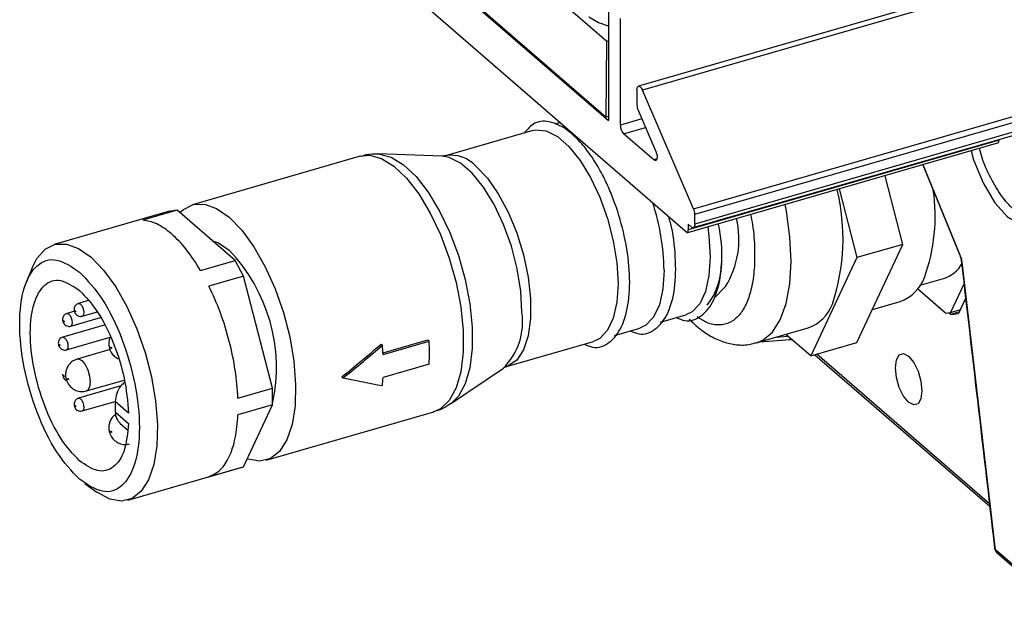
# Model space of a CAD drawing. Units: millimetres. Extents: x 10 to 584, y 10 to 410.
# Drawn here: x 28 to 43, y 68 to 77 of the extents above; entities that cross this region are included whole.
import ezdxf

# ---------------------------------------------------------------- set-up
doc = ezdxf.new("R2010")
doc.units = ezdxf.units.MM

msp = doc.modelspace()

# ---------------------------------------------------------------- linework, layer by layer
at = {"color": 7, "linetype": 'Continuous', "lineweight": 25}
for p, q in [((248.2887, 137.1231), (37.1171, 76.1631)), ((248.3486, 137.0655), (37.1769, 76.1055)), ((37.9469, 74.3196), (249.1186, 135.2796)), ((37.9648, 74.2378), (249.1364, 135.1978)), ((37.9425, 74.0363), (249.1142, 134.9963)), ((249.1364, 135.0491), (37.9648, 74.0891)), ((30.8248, 80.0473), (37.8548, 73.9592)), ((32.0148, 79.6749), (36.6648, 75.6479)), ((32.0821, 79.6366), (36.6321, 75.6962)), ((36.6404, 76.8375), (35.7904, 77.5737)), ((36.6648, 77.454), (36.6648, 75.6479)), ((36.8448, 75.5786), (36.8448, 77.1819)), ((36.6321, 75.6962), (36.6404, 76.8375)), ((36.6648, 76.8446), (36.6404, 76.8375)), ((37.0948, 76.1103), (37.0948, 75.8842)), ((37.9469, 74.3196), (37.1769, 76.1055)), ((36.6648, 75.7056), (36.6321, 75.6962)), ((37.1127, 75.8024), (37.3806, 75.181)), ((35.9425, 75.6153), (35.8619, 75.592)), ((35.5276, 75.4955), (34.2162, 75.1169)), ((37.3485, 75.0559), (36.8948, 75.4487)), ((42.5313, 75.3092), (37.8548, 73.9592)), ((42.5413, 75.3525), (37.8648, 74.0025)), ((42.5413, 75.3525), (42.5413, 75.3638)), ((32.9315, 75.1103), (30.4076, 74.3817)), ((34.1662, 75.1103), (33.2042, 75.1438)), ((34.2183, 75.1187), (34.1685, 75.112)), ((41.3927, 74.9805), (41.9501, 73.6207)), ((41.0948, 73.7852), (40.8278, 74.8174)), ((40.135, 74.6174), (40.402, 73.5852)), ((30.0614, 74.2818), (28.3292, 73.7818)), ((30.18, 74.2966), (29.6604, 74.1465)), ((30.18, 74.2966), (30.0544, 74.2797)), ((31.0518, 73.5416), (30.18, 74.2966)), ((37.9648, 74.0891), (37.9648, 74.2378)), ((37.8648, 74.0891), (37.9148, 74.0458)), ((37.8648, 74.0891), (37.8648, 74.0025)), ((41.0948, 73.7852), (40.402, 73.5852)), ((40.402, 72.3068), (41.0948, 73.7852)), ((30.5322, 73.3916), (31.0518, 73.5416)), ((31.1774, 73.3072), (31.0518, 73.5416)), ((40.402, 73.5852), (39.7092, 72.1068)), ((42.4875, 69.1889), (41.9856, 73.5153)), ((27.9976, 73.4301), (27.913, 73.2229)), ((31.1774, 73.3072), (30.6578, 73.1572)), ((31.6133, 71.6221), (31.1774, 73.3072)), ((41.3559, 73.1707), (41.705, 73.2715)), ((42.0131, 73.1878), (41.8126, 72.7601)), ((38.2561, 72.9749), (38.4258, 73.1497)), ((41.7376, 72.7501), (41.3162, 73.115)), ((28.8391, 72.9381), (28.6966, 72.897)), ((40.6364, 72.8069), (41.0538, 72.9274)), ((42.0385, 72.9684), (41.9332, 72.7438)), ((28.6338, 72.7785), (28.5227, 72.7464)), ((28.752, 72.7048), (28.9793, 72.7704)), ((37.4507, 72.6159), (37.8285, 72.7249)), ((41.7376, 72.7501), (41.8126, 72.7601)), ((41.8132, 72.7277), (41.7807, 72.7558)), ((41.8126, 72.7601), (41.9609, 72.8029)), ((41.9459, 72.7709), (41.8132, 72.7277)), ((41.8132, 72.7277), (41.9332, 72.7438)), ((29.0827, 72.5702), (28.4591, 72.3902)), ((28.5782, 72.5543), (29.0252, 72.6833)), ((36.7579, 72.4159), (37.1357, 72.5249)), ((38.8887, 72.3024), (39.6681, 72.5274)), ((39.7092, 72.1068), (39.3346, 72.4311)), ((28.5145, 72.198), (29.17, 72.3872)), ((33.2459, 72.2857), (33.2662, 72.2681)), ((33.2751, 72.1522), (33.9492, 72.3467)), ((33.2764, 72.1293), (33.9693, 72.3293)), ((33.9492, 72.3467), (33.9693, 72.3293)), ((35.1315, 71.9464), (36.4429, 72.3249)), ((38.9432, 72.3182), (39.4014, 72.3539)), ((39.4003, 72.3538), (39.4235, 72.3542)), ((39.7092, 72.1068), (40.402, 72.3068)), ((29.171, 72.2033), (28.6759, 72.0604)), ((39.7711, 72.1246), (42.4005, 69.8475)), ((33.9693, 71.9829), (33.2764, 71.7829)), ((34.2895, 71.3843), (35.0856, 71.9253)), ((28.8146, 71.58), (29.3845, 71.7445)), ((32.6551, 71.7942), (32.6751, 71.7769)), ((29.3326, 71.6556), (28.6966, 71.472)), ((31.0937, 71.4721), (31.6133, 71.6221)), ((31.6133, 71.3709), (31.6133, 71.6221)), ((28.752, 71.2798), (29.247, 71.4227)), ((29.247, 71.4236), (29.247, 71.2678)), ((29.4493, 71.2485), (29.247, 71.4236)), ((29.247, 71.2678), (29.4493, 71.0926)), ((31.6133, 71.3709), (31.0937, 71.2209)), ((31.1774, 70.4407), (31.6133, 71.3709)), ((31.517, 70.5387), (34.0409, 71.2672)), ((29.3187, 71.0959), (29.4331, 70.9968)), ((29.4386, 69.9387), (31.1708, 70.4387)), ((30.6578, 70.2907), (31.1774, 70.4407)), ((28.7885, 70.1898), (28.9707, 70.0595)), ((43.2653, 68.5153), (42.4875, 69.1889)), ((42.4905, 69.17), (42.5087, 69.152)), ((42.5077, 69.1507), (43.2856, 68.477))]:
    msp.add_line(p, q, dxfattribs=at)
at = {"color": 8, "linetype": 'Continuous', "lineweight": 25}
for p, q in [((37.1688, 75.6722), (36.8448, 75.5786)), ((36.8948, 75.4487), (37.2242, 75.5438)), ((37.3946, 75.0692), (37.3485, 75.0559)), ((41.9569, 73.6208), (41.3987, 74.9822)), ((39.3698, 72.4007), (39.1798, 72.3864)), ((42.3963, 69.8834), (39.7991, 72.1327))]:
    msp.add_line(p, q, dxfattribs=at)
at = {"color": 7, "linetype": 'Continuous', "lineweight": 25, "flags": 128}
for points in [[(36.3707, 77.2085), (36.5172, 77.1195), (36.6765, 77.0673)], [(37.0948, 76.1103), (37.0968, 76.1328), (37.1026, 76.15), (37.1118, 76.1607), (37.1237, 76.1638), (37.1372, 76.1592), (37.1513, 76.1472), (37.1649, 76.1288), (37.1769, 76.1055)], [(35.5276, 75.4955), (35.5728, 75.505), (35.7303, 75.49), (35.899, 75.406), (36.0715, 75.2566), (36.2402, 75.0484), (36.3978, 74.7905), (36.5373, 74.4941), (36.6527, 74.1721), (36.7389, 73.8387), (36.7922, 73.5085), (36.8103, 73.1957)], [(32.9315, 75.1103), (33.0707, 75.1241), (33.2504, 75.0762), (33.4386, 74.9601), (33.6285, 74.78), (33.8132, 74.5423), (33.9862, 74.2558), (34.141, 73.9307), (34.2722, 73.5787), (34.375, 73.2127), (34.4456, 72.8458), (34.4816, 72.4913), (34.4816, 72.162), (34.4456, 71.8699), (34.375, 71.6254), (34.2722, 71.4374), (34.141, 71.3127), (34.0409, 71.2672)], [(37.3806, 75.181), (37.3906, 75.1525), (37.3968, 75.123), (37.3984, 75.0954), (37.3954, 75.0721), (37.3881, 75.0554), (37.3771, 75.0467), (37.3635, 75.0468), (37.3485, 75.0559)], [(30.2191, 74.2627), (30.2722, 74.3114), (30.4217, 74.3855), (30.5906, 74.3901), (30.7731, 74.3249), (30.9623, 74.1923)], [(30.9623, 74.1923), (31.1516, 73.9971), (31.334, 73.7463), (31.5029, 73.4491), (31.6524, 73.1161), (31.7769, 72.7595), (31.8719, 72.392), (31.9341, 72.0269), (31.9612, 71.6776), (31.9521, 71.3565), (31.9073, 71.0753), (31.8283, 70.8442), (31.7181, 70.6715), (31.5805, 70.5634), (31.4205, 70.5239), (31.244, 70.5543), (31.2326, 70.5586)], [(37.9648, 74.0891), (37.9638, 74.073), (37.961, 74.0592), (37.9564, 74.0482), (37.9502, 74.0405), (37.9426, 74.0363), (37.9339, 74.0358), (37.9246, 74.039), (37.9148, 74.0458)], [(38.1595, 74.0471), (38.1779, 73.9084), (38.1959, 73.5957)], [(27.9976, 73.4301), (28.0693, 73.5703), (28.1938, 73.7114), (28.3432, 73.7855), (28.5122, 73.7901), (28.6946, 73.7249), (28.8839, 73.5923)], [(30.7101, 73.8374), (30.8032, 73.8054), (30.9623, 73.6986)], [(28.8839, 73.5923), (29.0731, 73.3971), (29.2555, 73.1463), (29.4245, 72.8491), (29.5739, 72.5161), (29.6984, 72.1595), (29.7935, 71.792), (29.8557, 71.4269), (29.8827, 71.0776), (29.8737, 70.7565), (29.8289, 70.4753), (29.7499, 70.2442), (29.6396, 70.0715), (29.502, 69.9634), (29.3421, 69.9239), (29.1656, 69.9543), (28.9789, 70.0537), (28.9707, 70.0595)], [(38.1959, 73.5957), (38.1779, 73.3143), (38.1246, 73.0763), (38.0383, 72.8923), (37.9229, 72.7702), (37.8285, 72.7249)], [(37.5031, 73.3957), (37.4851, 73.1143), (37.4318, 72.8763), (37.3455, 72.6923), (37.2301, 72.5702), (37.1357, 72.5249)], [(36.8103, 73.1957), (36.7922, 72.9143), (36.7389, 72.6763), (36.6527, 72.4923), (36.5373, 72.3702), (36.4429, 72.3249)], [(41.1814, 72.102), (41.2579, 72.0093), (41.3228, 71.8781), (41.3662, 71.7281), (41.3814, 71.5824), (41.3662, 71.463), (41.3228, 71.3882), (41.2579, 71.3693), (41.1814, 71.4092), (41.1049, 71.5018), (41.04, 71.6331), (40.9966, 71.783), (40.9814, 71.9288), (40.9966, 72.0482), (41.04, 72.123), (41.1049, 72.1419), (41.1814, 72.102)]]:
    msp.add_lwpolyline(points, dxfattribs=at)
at = {"color": 8, "linetype": 'Continuous', "lineweight": 25, "flags": 128}
for points in [[(33.2046, 75.1438), (33.2212, 75.1428), (33.3987, 75.0955), (33.5846, 74.9808), (33.7723, 74.8029), (33.9548, 74.5681), (34.1256, 74.285), (34.2786, 73.9638), (34.4083, 73.616), (34.5098, 73.2544), (34.5796, 72.8919), (34.6152, 72.5417), (34.6152, 72.2164), (34.5796, 71.9277), (34.5098, 71.6861), (34.4083, 71.5004), (34.2952, 71.3883)], [(35.3654, 72.7648), (35.3471, 73.082), (35.293, 73.4171), (35.2055, 73.7553), (35.0884, 74.082), (34.9469, 74.3827), (34.787, 74.6444), (34.6158, 74.8557), (34.4409, 75.0072), (34.2697, 75.0924), (34.1662, 75.1103)], [(42.1237, 75.1915), (42.1578, 75.055), (42.3002, 74.712), (42.4792, 74.4114), (42.6677, 74.1973), (42.838, 74.1006), (42.9651, 74.1361), (43.0293, 74.3003), (43.0198, 74.5686), (43.0198, 74.5686)], [(34.6738, 74.9606), (34.8454, 74.7808), (35.0094, 74.5464), (35.1588, 74.2677), (35.2869, 73.9568), (35.3883, 73.6274), (35.4585, 73.2937), (35.4943, 72.9704), (35.4943, 72.6717), (35.4585, 72.4106), (35.3883, 72.1984), (35.2869, 72.0445), (35.1588, 71.9556), (35.1328, 71.9468)], [(38.8842, 72.3011), (38.9856, 72.3433), (39.1315, 72.4659), (39.2502, 72.6522), (39.3381, 72.8965), (39.3925, 73.1913), (39.4119, 73.5277), (39.3955, 73.8955), (39.344, 74.2835), (39.3255, 74.3837)], [(28.6966, 72.897), (28.7052, 72.8975), (28.7243, 72.8875)], [(28.7243, 72.8875), (28.7434, 72.8643), (28.7597, 72.8315), (28.7705, 72.794), (28.7743, 72.7576), (28.7705, 72.7277), (28.7597, 72.709), (28.752, 72.7048)], [(28.5227, 72.7464), (28.5313, 72.7469), (28.5504, 72.7369)], [(28.5504, 72.7369), (28.5696, 72.7138), (28.5858, 72.6809), (28.5966, 72.6435), (28.6004, 72.607), (28.5966, 72.5772), (28.5858, 72.5585), (28.5781, 72.5542)], [(28.4591, 72.3902), (28.4677, 72.3907), (28.4868, 72.3807)], [(28.4868, 72.3807), (28.5059, 72.3575), (28.5222, 72.3247), (28.533, 72.2872), (28.5368, 72.2508), (28.533, 72.2209), (28.5222, 72.2022), (28.5145, 72.198)], [(28.676, 72.0604), (28.6975, 72.0617), (28.7453, 72.0367)], [(28.7453, 72.0367), (28.7931, 71.9788), (28.8337, 71.8968), (28.8608, 71.8031), (28.8703, 71.712), (28.8608, 71.6373), (28.8337, 71.5906), (28.8145, 71.58)], [(28.6966, 71.472), (28.7052, 71.4725), (28.7243, 71.4625)], [(28.7243, 71.4625), (28.7434, 71.4393), (28.7597, 71.4065), (28.7705, 71.369), (28.7743, 71.3326), (28.7705, 71.3027), (28.7597, 71.284), (28.7521, 71.2798)]]:
    msp.add_lwpolyline(points, dxfattribs=at)
at = {"color": 7, "linetype": 'Continuous', "lineweight": 25}
for centre, radius, start, end in [((37.3093, 75.8882), 0.2145, 181.06199, 203.56908), ((37.0344, 75.577), 0.1896, 179.51409, 222.58897), ((42.463, 75.3478), 0.0785, 330.55921, 3.43446), ((37.0892, 73.8703), 3.1047, 341.52315, 13.75774), ((38.8172, 74.2141), 2.7628, 340.37902, 8.14086), ((34.0332, 73.3374), 3.4703, 0.96361, 18.0161), ((37.7503, 74.2338), 0.2145, 1.06199, 23.56908), ((37.2882, 73.859), 1.3406, 328.05872, 13.49885), ((37.7864, 73.9978), 0.0785, 330.55921, 3.43446), ((29.1094, 71.9281), 2.5628, 347.84521, 43.69688), ((37.3441, 73.4914), 1.0208, 322.42994, 0.72444), ((41.5588, 73.7424), 0.493, 287.24321, 330.44684), ((40.8545, 73.4963), 0.6027, 289.29972, 339.62053), ((39.4689, 73.0963), 0.6027, 289.29972, 339.62053), ((30.9215, 72.1561), 3.0526, 356.74733, 3.25267), ((29.6267, 71.9305), 3.6552, 3.1185, 5.29938), ((30.8464, 71.9269), 2.4343, 353.74902, 356.60884), ((42.5486, 69.1968), 0.0617, 187.34933, 228.3859)]:
    msp.add_arc(centre, radius, start, end, dxfattribs=at)
at = {"color": 8, "linetype": 'Continuous', "lineweight": 25}
for centre, radius, start, end in [((34.3038, 74.6246), 0.4998, 42.23968, 100.33627), ((34.3981, 72.6208), 0.9779, 314.67336, 8.46802)]:
    msp.add_arc(centre, radius, start, end, dxfattribs=at)
at = {"color": 7, "linetype": 'Continuous', "lineweight": 25}
for major_axis, ratio, start_param, end_param in [((3.5192, 2.6735), 0.2934711, 4.7740631, 4.9499689), ((3.5895, 2.7269), 0.2934711, 4.7740631, 4.9464848), ((3.6741, -0.9896), 0.1629708, 5.037291, 5.2097127)]:
    msp.add_ellipse((31.6551, 72.6602), major_axis=major_axis, ratio=ratio, start_param=start_param, end_param=end_param, dxfattribs=at)
for points, knots in [([(36.3013, 72.2841), (36.3443, 72.2657), (36.4839, 72.2062), (36.6869, 72.2906), (36.8785, 72.5268), (36.9825, 72.9111), (36.9941, 73.3866), (36.9187, 73.9004), (36.7982, 74.3185), (36.678, 74.6218), (36.5705, 74.8481), (36.4329, 75.0839), (36.2554, 75.3204), (36.0385, 75.5241), (35.7949, 75.6424), (35.5618, 75.644), (35.4493, 75.5159), (35.3986, 75.4582)], [0, 0, 0, 0, 0.0378919, 0.1229644, 0.2079108, 0.2925402, 0.3768772, 0.4595633, 0.5374655, 0.574684, 0.6126478, 0.6587736, 0.7138132, 0.7778103, 0.8507964, 0.9327692, 1, 1, 1, 1]), ([(33.2052, 75.1403), (33.1418, 75.1425), (33.049, 75.1457), (32.962, 75.1138), (32.9344, 75.1037)], [0, 0, 0, 0, 0.6829151, 1, 1, 1, 1]), ([(36.9942, 72.4841), (37.0372, 72.4657), (37.1767, 72.4062), (37.3798, 72.4906), (37.571, 72.7268), (37.6763, 73.1113), (37.6831, 73.5857), (37.6399, 73.9708), (37.5793, 74.1744), (37.5699, 74.2059)], [0, 0, 0, 0, 0.07981444, 0.25900855, 0.43793693, 0.61619767, 0.7938426, 0.96801022, 1, 1, 1, 1]), ([(30.0963, 73.9423), (30.0208, 74.0001), (29.8698, 74.1159), (29.7302, 74.1363), (29.6604, 74.1465)], [0, 0, 0, 0, 0.4999999, 1, 1, 1, 1]), ([(37.687, 72.6841), (37.73, 72.6657), (37.8696, 72.6062), (38.0724, 72.6907), (38.2648, 72.9266), (38.3657, 73.3118), (38.3854, 73.7181), (38.3386, 73.9942), (38.3217, 74.0939)], [0, 0, 0, 0, 0.089257, 0.2896507, 0.4897476, 0.6890976, 0.8877591, 1, 1, 1, 1]), ([(30.5322, 73.3916), (30.4624, 73.5023), (30.3227, 73.7237), (30.1718, 73.8694), (30.0963, 73.9423)], [0, 0, 0, 0, 0.5000001, 1, 1, 1, 1]), ([(41.9501, 73.6207), (41.9529, 73.6136), (41.9584, 73.5994), (41.9647, 73.5789), (41.9693, 73.56), (41.9709, 73.5495), (41.9717, 73.5442)], [0, 0, 0, 0, 0.2514071, 0.5020683, 0.7515442, 1, 1, 1, 1]), ([(41.9856, 73.5153), (41.9829, 73.5322), (41.9776, 73.5653), (41.9637, 73.6025), (41.9569, 73.6208)], [0, 0, 0, 0, 0.5099751, 1, 1, 1, 1]), ([(28.7106, 70.2514), (28.5929, 70.3768), (28.3573, 70.6277), (28.0577, 71.2476), (27.8575, 71.9363), (27.7872, 72.6099), (27.8575, 73.1619), (28.0577, 73.5038), (28.3573, 73.6048), (28.5929, 73.4476), (28.7106, 73.3691)], [0, 0, 0, 0, 0.125, 0.2499999, 0.375, 0.4999999, 0.625, 0.75, 0.875, 1, 1, 1, 1]), ([(41.9717, 73.5456), (42.0471, 72.8933), (42.2138, 71.4518), (42.3816, 70.009), (42.4735, 69.2191)], [0, 0, 0, 0, 0.4524781, 1, 1, 1, 1]), ([(28.7106, 73.3691), (28.8284, 73.2436), (29.064, 72.9927), (29.3636, 72.3728), (29.5638, 71.6842), (29.6341, 71.0105), (29.5638, 70.4586), (29.3636, 70.1167), (29.064, 70.0156), (28.8284, 70.1728), (28.7106, 70.2514)], [0, 0, 0, 0, 0.125, 0.25, 0.375, 0.5000001, 0.625, 0.7500001, 0.875, 1, 1, 1, 1]), ([(28.7106, 70.5285), (28.6138, 70.6316), (28.4201, 70.8379), (28.1738, 71.3476), (28.0092, 71.9138), (27.9514, 72.4678), (28.0092, 72.9216), (28.1738, 73.2027), (28.4201, 73.2858), (28.6138, 73.1565), (28.7106, 73.0919)], [0, 0, 0, 0, 0.125, 0.25, 0.375, 0.5, 0.625, 0.75, 0.875, 1, 1, 1, 1]), ([(28.7106, 73.0919), (28.8039, 72.9934), (28.9903, 72.7964), (29.2287, 72.3152), (29.4015, 71.77), (29.4334, 71.4223), (29.4493, 71.2485)], [0, 0, 0, 0, 0.25000014, 0.49999985, 0.74999998, 1, 1, 1, 1]), ([(31.0937, 71.4721), (31.0833, 71.6103), (31.0627, 71.8868), (30.9687, 72.3271), (30.8362, 72.7622), (30.7173, 73.0256), (30.6578, 73.1572)], [0, 0, 0, 0, 0.2500001, 0.5000002, 0.75, 1, 1, 1, 1]), ([(28.6968, 72.896), (28.6873, 72.8927), (28.6686, 72.8862), (28.6482, 72.8655), (28.6352, 72.8424), (28.629, 72.8179), (28.629, 72.7906), (28.637, 72.7607), (28.6509, 72.7378), (28.6623, 72.7271), (28.6654, 72.7242)], [0, 0, 0, 0, 0.1388463, 0.27641, 0.3969842, 0.510735, 0.6295262, 0.7791307, 0.9401856, 1, 1, 1, 1]), ([(28.5229, 72.7454), (28.5135, 72.7421), (28.4947, 72.7356), (28.4744, 72.715), (28.4613, 72.6918), (28.4552, 72.6673), (28.4552, 72.64), (28.4631, 72.6102), (28.477, 72.5873), (28.4884, 72.5765), (28.4915, 72.5736)], [0, 0, 0, 0, 0.1388473, 0.276413, 0.3969874, 0.5107381, 0.629526, 0.7791285, 0.9401857, 1, 1, 1, 1]), ([(28.642, 72.7778), (28.6418, 72.7791), (28.6412, 72.7816), (28.6414, 72.785), (28.6423, 72.7873), (28.6438, 72.7883), (28.6457, 72.7878), (28.6477, 72.7858), (28.6495, 72.7827), (28.6503, 72.7802), (28.6507, 72.779)], [0, 0, 0, 0, 0.1249987, 0.2500062, 0.3750188, 0.5000152, 0.6250139, 0.7500229, 0.8750036, 1, 1, 1, 1]), ([(28.6507, 72.779), (28.6509, 72.7777), (28.6515, 72.7752), (28.6513, 72.7718), (28.6504, 72.7695), (28.6489, 72.7685), (28.647, 72.769), (28.645, 72.771), (28.6432, 72.774), (28.6424, 72.7766), (28.642, 72.7778)], [0, 0, 0, 0, 0.1250038, 0.2500104, 0.3750099, 0.5000038, 0.625, 0.7500065, 0.8750061, 1, 1, 1, 1]), ([(28.6654, 72.7242), (28.6737, 72.7183), (28.6908, 72.7062), (28.7219, 72.6991), (28.742, 72.7033), (28.7517, 72.7053)], [0, 0, 0, 0, 0.3329829, 0.6805997, 1, 1, 1, 1]), ([(28.47, 72.6225), (28.4695, 72.6236), (28.4684, 72.6259), (28.4675, 72.6298), (28.4674, 72.6334), (28.468, 72.6361), (28.4694, 72.6376), (28.4712, 72.6375), (28.4732, 72.6361), (28.4744, 72.6341), (28.475, 72.6332)], [0, 0, 0, 0, 0.1249967, 0.249999, 0.3749844, 0.499991, 0.6250056, 0.7500079, 0.8749934, 1, 1, 1, 1]), ([(28.475, 72.6332), (28.4755, 72.632), (28.4766, 72.6297), (28.4774, 72.6258), (28.4776, 72.6223), (28.4769, 72.6195), (28.4756, 72.6181), (28.4738, 72.6181), (28.4718, 72.6196), (28.4706, 72.6215), (28.47, 72.6225)], [0, 0, 0, 0, 0.1250117, 0.2500111, 0.3749921, 0.4999881, 0.6249998, 0.7499992, 0.875004, 1, 1, 1, 1]), ([(28.4915, 72.5736), (28.4999, 72.5677), (28.5169, 72.5556), (28.548, 72.5485), (28.5682, 72.5527), (28.5778, 72.5548)], [0, 0, 0, 0, 0.3329802, 0.68060275, 1, 1, 1, 1]), ([(37.881, 72.6592), (37.9275, 72.6143), (38.0296, 72.516), (38.1997, 72.4014), (38.3902, 72.3123), (38.5913, 72.2699), (38.7604, 72.266), (38.8521, 72.2978), (38.879, 72.3071)], [0, 0, 0, 0, 0.16193248, 0.35511653, 0.54711227, 0.73528603, 0.92226828, 1, 1, 1, 1]), ([(28.4593, 72.3892), (28.4498, 72.3859), (28.4311, 72.3794), (28.4107, 72.3587), (28.3977, 72.3356), (28.3915, 72.3111), (28.3915, 72.2838), (28.3995, 72.2539), (28.4134, 72.231), (28.4248, 72.2203), (28.4279, 72.2174)], [0, 0, 0, 0, 0.1388459, 0.2764112, 0.3969852, 0.5107358, 0.6295268, 0.7791263, 0.9401857, 1, 1, 1, 1]), ([(28.4089, 72.2629), (28.4082, 72.2636), (28.4069, 72.265), (28.4052, 72.2685), (28.4041, 72.2723), (28.4037, 72.276), (28.4041, 72.2791), (28.4052, 72.281), (28.4069, 72.2815), (28.4082, 72.2807), (28.4089, 72.2802)], [0, 0, 0, 0, 0.1250106, 0.250008, 0.3750054, 0.4999926, 0.6250032, 0.7500006, 0.87498474, 1, 1, 1, 1]), ([(28.4089, 72.2802), (28.4095, 72.2795), (28.4108, 72.2781), (28.4125, 72.2747), (28.4136, 72.2709), (28.414, 72.2671), (28.4136, 72.2641), (28.4125, 72.2622), (28.4108, 72.2616), (28.4095, 72.2625), (28.4089, 72.2629)], [0, 0, 0, 0, 0.1249977, 0.2499877, 0.3749909, 0.5000074, 0.6250004, 0.7500037, 0.875007, 1, 1, 1, 1]), ([(29.17, 72.3872), (29.164, 72.371), (29.1529, 72.3408), (29.1494, 72.2916), (29.1551, 72.2303), (29.1811, 72.1634), (29.2293, 72.1011), (29.2707, 72.0771), (29.2912, 72.0653)], [0, 0, 0, 0, 0.13628523, 0.25473885, 0.38741652, 0.62344723, 0.81361629, 1, 1, 1, 1]), ([(28.4279, 72.2174), (28.4362, 72.2115), (28.4533, 72.1993), (28.4844, 72.1922), (28.5045, 72.1965), (28.5142, 72.1985)], [0, 0, 0, 0, 0.3329798, 0.68059821, 1, 1, 1, 1]), ([(29.1917, 72.2203), (29.1912, 72.2199), (29.1902, 72.2192), (29.1883, 72.2199), (29.1863, 72.222), (29.1845, 72.2252), (29.1833, 72.229), (29.1827, 72.2328), (29.1829, 72.2361), (29.1836, 72.2374), (29.184, 72.238)], [0, 0, 0, 0, 0.12499831, 0.25001428, 0.37499051, 0.49999832, 0.62499663, 0.74998971, 0.87499219, 1, 1, 1, 1]), ([(29.184, 72.238), (29.1845, 72.2384), (29.1854, 72.2392), (29.1874, 72.2384), (29.1893, 72.2363), (29.1911, 72.2331), (29.1924, 72.2294), (29.1929, 72.2256), (29.1928, 72.2222), (29.192, 72.2209), (29.1917, 72.2203)], [0, 0, 0, 0, 0.1250034, 0.2500017, 0.3750093, 0.5000013, 0.6250047, 0.7500029, 0.875008, 1, 1, 1, 1]), ([(28.6767, 72.0575), (28.6526, 72.0494), (28.6039, 72.0331), (28.5506, 71.9798), (28.5161, 71.9202), (28.5, 71.8585), (28.4993, 71.7925), (28.5176, 71.7213), (28.5511, 71.6652), (28.5796, 71.6382), (28.5882, 71.6301)], [0, 0, 0, 0, 0.1412934, 0.2857902, 0.410815, 0.5258239, 0.6404264, 0.7789942, 0.9341513, 1, 1, 1, 1]), ([(28.4554, 71.8319), (28.4559, 71.8249), (28.457, 71.8056), (28.4676, 71.778), (28.4871, 71.7536), (28.504, 71.7394), (28.5154, 71.7363), (28.5173, 71.7358)], [0, 0, 0, 0, 0.1739388, 0.4787784, 0.7066469, 0.9518193, 1, 1, 1, 1]), ([(35.0884, 71.9262), (35.0993, 71.9338), (35.1121, 71.9426), (35.1275, 71.9443), (35.1297, 71.9446)], [0, 0, 0, 0, 0.8511341, 1, 1, 1, 1]), ([(28.475, 71.7954), (28.4744, 71.7955), (28.4732, 71.7956), (28.4712, 71.7977), (28.4694, 71.8008), (28.468, 71.8045), (28.4674, 71.8084), (28.4675, 71.8117), (28.4684, 71.8141), (28.4695, 71.8145), (28.47, 71.8148)], [0, 0, 0, 0, 0.1250059, 0.2499906, 0.3749922, 0.4999881, 0.6249939, 0.7500025, 0.8750041, 1, 1, 1, 1]), ([(28.47, 71.8148), (28.4706, 71.8147), (28.4718, 71.8146), (28.4738, 71.8125), (28.4756, 71.8095), (28.4769, 71.8057), (28.4776, 71.8019), (28.4774, 71.7985), (28.4766, 71.7961), (28.4755, 71.7957), (28.475, 71.7954)], [0, 0, 0, 0, 0.1249966, 0.2500021, 0.3750126, 0.500007, 0.6250036, 0.7500091, 0.8749877, 1, 1, 1, 1]), ([(28.5365, 71.7525), (28.5359, 71.7534), (28.5346, 71.7552), (28.5332, 71.7589), (28.5324, 71.7628), (28.5324, 71.7662), (28.5331, 71.7688), (28.5346, 71.77), (28.5364, 71.7699), (28.5377, 71.7686), (28.5384, 71.7679)], [0, 0, 0, 0, 0.124994, 0.2499797, 0.3749806, 0.4999871, 0.6249811, 0.7499835, 0.8749937, 1, 1, 1, 1]), ([(28.5384, 71.7679), (28.539, 71.767), (28.5403, 71.7653), (28.5417, 71.7615), (28.5425, 71.7577), (28.5425, 71.7542), (28.5417, 71.7516), (28.5403, 71.7504), (28.5385, 71.7506), (28.5372, 71.7519), (28.5365, 71.7525)], [0, 0, 0, 0, 0.1249933, 0.249995, 0.3749952, 0.4999771, 0.6249925, 0.7499942, 0.8749944, 1, 1, 1, 1]), ([(29.389, 71.7101), (29.3696, 71.6931), (29.3169, 71.6471), (29.2609, 71.5423), (29.2517, 71.4632), (29.247, 71.4236)], [0, 0, 0, 0, 0.2259209, 0.6129549, 1, 1, 1, 1]), ([(28.5882, 71.6301), (28.6097, 71.6148), (28.6542, 71.5833), (28.7354, 71.5649), (28.7883, 71.576), (28.8137, 71.5814)], [0, 0, 0, 0, 0.3289715, 0.6774847, 1, 1, 1, 1]), ([(28.6969, 71.4707), (28.6896, 71.4686), (28.6725, 71.4635), (28.6521, 71.4453), (28.6374, 71.4226), (28.6303, 71.4004), (28.6296, 71.3863), (28.6293, 71.3802)], [0, 0, 0, 0, 0.1865151, 0.4354508, 0.6508094, 0.8508069, 1, 1, 1, 1]), ([(34.0361, 71.2733), (34.0829, 71.2851), (34.1789, 71.3093), (34.2568, 71.3685), (34.2966, 71.3989)], [0, 0, 0, 0, 0.4878498, 1, 1, 1, 1]), ([(28.6293, 71.3802), (28.6297, 71.3732), (28.6309, 71.3539), (28.6415, 71.3265), (28.6608, 71.3015), (28.6854, 71.2838), (28.7158, 71.2756), (28.74, 71.2746), (28.751, 71.28), (28.7521, 71.2805)], [0, 0, 0, 0, 0.1148447, 0.3161117, 0.4665566, 0.628429, 0.7999354, 0.9795243, 1, 1, 1, 1]), ([(28.6507, 71.3453), (28.6503, 71.3447), (28.6495, 71.3436), (28.6477, 71.3437), (28.6457, 71.3452), (28.6438, 71.3479), (28.6423, 71.3515), (28.6414, 71.3554), (28.6412, 71.359), (28.6418, 71.3607), (28.642, 71.3615)], [0, 0, 0, 0, 0.1249803, 0.2499627, 0.3749751, 0.4999833, 0.6249972, 0.7499902, 0.8749995, 1, 1, 1, 1]), ([(28.642, 71.3615), (28.6424, 71.3621), (28.6432, 71.3632), (28.645, 71.3631), (28.647, 71.3616), (28.6489, 71.3589), (28.6504, 71.3553), (28.6513, 71.3514), (28.6515, 71.3478), (28.6509, 71.3461), (28.6507, 71.3453)], [0, 0, 0, 0, 0.1249928, 0.2499912, 0.3749967, 0.4999994, 0.6249922, 0.7499692, 0.8749747, 1, 1, 1, 1]), ([(29.247, 71.2678), (29.2507, 71.2297), (29.2574, 71.1605), (29.3017, 71.1177), (29.3217, 71.0984)], [0, 0, 0, 0, 0.5498506, 1, 1, 1, 1]), ([(29.4493, 71.0926), (29.4334, 70.9463), (29.4015, 70.6538), (29.2287, 70.408), (28.9903, 70.3397), (28.8039, 70.4656), (28.7106, 70.5285)], [0, 0, 0, 0, 0.24999978, 0.49999973, 0.74999971, 1, 1, 1, 1]), ([(29.2549, 71.2302), (29.2359, 71.2145), (29.1996, 71.1846), (29.1667, 71.1245), (29.1504, 71.0631), (29.1497, 70.997), (29.1679, 70.9259), (29.2015, 70.8697), (29.23, 70.8427), (29.2386, 70.8347)], [0, 0, 0, 0, 0.161471, 0.3082587, 0.443285, 0.577831, 0.7405182, 0.9226902, 1, 1, 1, 1]), ([(30.6578, 70.2907), (30.7173, 70.3193), (30.8362, 70.3766), (30.9687, 70.5822), (31.0627, 70.8598), (31.0833, 71.1005), (31.0937, 71.2209)], [0, 0, 0, 0, 0.2500001, 0.5, 0.7500002, 1, 1, 1, 1]), ([(29.184, 70.9626), (29.1836, 70.9638), (29.1829, 70.9664), (29.1827, 70.97), (29.1833, 70.9728), (29.1845, 70.9744), (29.1863, 70.9746), (29.1883, 70.9732), (29.1902, 70.9706), (29.1912, 70.9682), (29.1917, 70.967)], [0, 0, 0, 0, 0.1249877, 0.2499911, 0.3750079, 0.5000071, 0.6250044, 0.749984, 0.8750008, 1, 1, 1, 1]), ([(29.1917, 70.967), (29.192, 70.9657), (29.1928, 70.9632), (29.1929, 70.9595), (29.1924, 70.9567), (29.1911, 70.9551), (29.1893, 70.955), (29.1874, 70.9563), (29.1854, 70.959), (29.1845, 70.9614), (29.184, 70.9626)], [0, 0, 0, 0, 0.1250119, 0.2499921, 0.3750122, 0.5000145, 0.624994, 0.7500005, 0.8749976, 1, 1, 1, 1]), ([(29.2386, 70.8347), (29.2601, 70.8194), (29.3045, 70.7879), (29.3858, 70.7694), (29.4387, 70.7806), (29.4641, 70.7859)], [0, 0, 0, 0, 0.3289723, 0.6774849, 1, 1, 1, 1]), ([(42.4745, 69.2148), (42.4749, 69.2103), (42.4764, 69.1943), (42.4846, 69.1802), (42.4905, 69.17)], [0, 0, 0, 0, 0.27929148, 1, 1, 1, 1])]:
    msp.add_open_spline(points, degree=3, knots=knots, dxfattribs=at)
at = {"color": 8, "linetype": 'Continuous', "lineweight": 25}
for points, knots in [([(42.9861, 74.2577), (42.9608, 74.2442), (42.9015, 74.2124), (42.7532, 74.3047), (42.578, 74.5009), (42.4128, 74.7773), (42.2949, 75.0389), (42.2602, 75.1815), (42.249, 75.2277)], [0, 0, 0, 0, 0.142348, 0.3337331, 0.5251173, 0.7166348, 0.9083377, 1, 1, 1, 1]), ([(38.8042, 74.2332), (38.8142, 74.1825), (38.8497, 74.0023), (38.8692, 73.7083), (38.8621, 73.3751), (38.816, 73.0969), (38.7396, 72.8757), (38.6342, 72.7087), (38.4981, 72.5987), (38.3322, 72.5606), (38.1628, 72.5882), (38.0483, 72.6631), (38.0004, 72.6944)], [0, 0, 0, 0, 0.0448857, 0.1595316, 0.2717952, 0.3795779, 0.4812694, 0.5829606, 0.6907432, 0.8030068, 0.9176529, 1, 1, 1, 1]), ([(41.951, 73.621), (41.9506, 73.6205), (41.9497, 73.6192), (41.9541, 73.6202), (41.9569, 73.6208)], [0, 0, 0, 0, 0.3659763, 1, 1, 1, 1]), ([(41.9724, 73.5447), (41.9727, 73.5399), (41.9733, 73.5292), (41.9812, 73.5202), (41.9856, 73.5153)], [0, 0, 0, 0, 0.4497566, 1, 1, 1, 1]), ([(39.3893, 72.3655), (39.3918, 72.3608), (39.3956, 72.3535), (39.3996, 72.3523), (39.401, 72.3539), (39.4013, 72.3543)], [0, 0, 0, 0, 0.5892055, 0.9065747, 1, 1, 1, 1]), ([(42.4745, 69.2192), (42.4745, 69.2149), (42.4744, 69.204), (42.4825, 69.1946), (42.4875, 69.1889)], [0, 0, 0, 0, 0.3913766, 1, 1, 1, 1])]:
    msp.add_open_spline(points, degree=3, knots=knots, dxfattribs=at)

doc.saveas('drawing.dxf')
